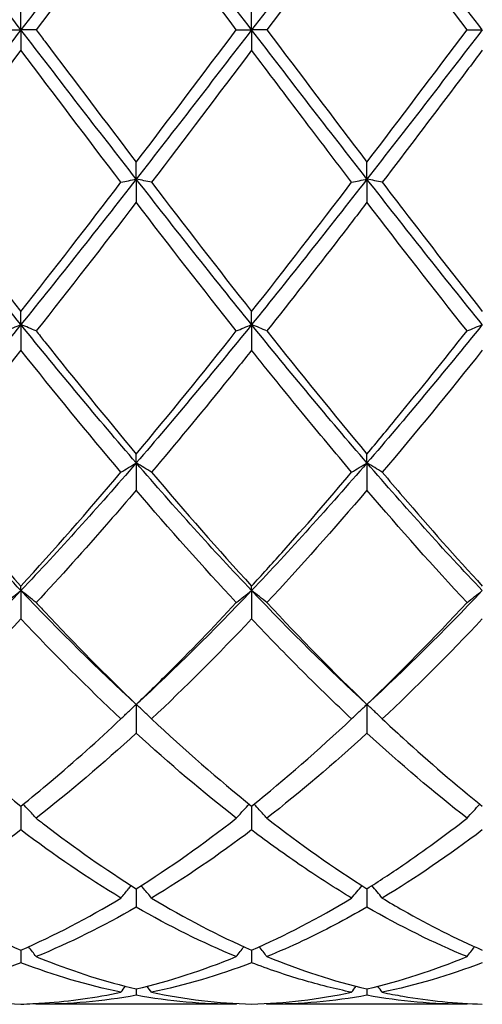
# Model space of a CAD drawing. Units: millimetres. Extents: x 27 to 963, y 27 to 673.
# Drawn here: x 607 to 611, y 475 to 485 of the extents above; entities that cross this region are included whole.
import ezdxf

# ---------------------------------------------------------------- set-up
doc = ezdxf.new("R2010")
doc.units = ezdxf.units.MM
doc.header["$LTSCALE"] = 3.333333
doc.layers.add('Visible (ISO)', color=7, linetype='Continuous', lineweight=25, true_color=0x00003f)

msp = doc.modelspace()

# ---------------------------------------------------------------- linework, layer by layer
at = {"layer": 'Visible (ISO)'}
for p, q in [((606.5278, 484.7681), (606.5278, 484.966)), ((608.7778, 484.7681), (608.7778, 484.966)), ((606.3785, 484.7681), (606.5278, 484.7681)), ((606.677, 484.7681), (606.5278, 484.7681)), ((606.5278, 484.7681), (606.5278, 484.5701)), ((608.6285, 484.7681), (608.7778, 484.7681)), ((608.927, 484.7681), (608.7778, 484.7681)), ((608.7778, 484.7681), (608.7778, 484.5701)), ((610.8785, 484.7681), (611.0278, 484.7681)), ((607.6528, 483.3132), (607.6528, 483.4778)), ((609.9028, 483.3132), (609.9028, 483.4778)), ((607.6528, 483.3132), (607.6528, 483.0868)), ((609.9028, 483.3132), (609.9028, 483.0868)), ((606.5278, 481.8942), (606.5278, 482.0213)), ((608.7778, 481.8942), (608.7778, 482.0213)), ((606.5278, 481.8942), (606.5278, 481.6448)), ((608.7778, 481.8942), (608.7778, 481.6448)), ((607.6528, 480.546), (607.6528, 480.6325)), ((609.9028, 480.546), (609.9028, 480.6325)), ((607.6528, 480.546), (607.6528, 480.2797)), ((609.9028, 480.546), (609.9028, 480.2797)), ((606.5278, 479.3017), (606.5278, 479.3455)), ((606.5278, 479.3017), (606.5278, 479.0252)), ((608.7778, 479.3017), (608.7778, 479.3455)), ((608.7778, 479.3017), (608.7778, 479.0252)), ((607.6528, 478.192), (607.6528, 477.9121)), ((609.9028, 478.192), (609.9028, 477.9121)), ((606.5278, 477.2004), (606.5278, 476.9677)), ((608.7778, 477.2004), (608.7778, 476.9677)), ((607.6528, 476.3952), (607.6528, 476.2155)), ((609.9028, 476.3952), (609.9028, 476.2155)), ((606.5278, 475.7962), (606.5278, 475.6738)), ((608.7778, 475.7962), (608.7778, 475.6738)), ((607.6528, 475.418), (607.6528, 475.3561)), ((609.9028, 475.418), (609.9028, 475.3561)), ((608.6285, 475.2681), (606.677, 475.2681)), ((610.8785, 475.2681), (608.927, 475.2681))]:
    msp.add_line(p, q, dxfattribs=at)
for points in [[(606.5278, 484.7681), (606.1528, 485.255), (605.7778, 485.742), (605.4028, 486.2229)], [(607.6528, 486.2229), (607.2778, 485.742), (606.9028, 485.255), (606.5278, 484.7681)], [(608.7778, 484.7681), (608.4028, 485.255), (608.0278, 485.742), (607.6528, 486.2229)], [(609.9028, 486.2229), (609.5278, 485.742), (609.1528, 485.255), (608.7778, 484.7681)], [(611.0278, 484.7681), (610.6528, 485.255), (610.2778, 485.742), (609.9028, 486.2229)], [(607.6528, 486.0584), (607.3279, 485.6315), (607.0029, 485.2004), (606.677, 484.7681)], [(608.6285, 484.7681), (608.3027, 485.2003), (607.9777, 485.6314), (607.6528, 486.0584)], [(609.9028, 486.0584), (609.5771, 485.6304), (609.2521, 485.1993), (608.927, 484.7681)], [(610.8785, 484.7681), (610.5536, 485.199), (610.2286, 485.6301), (609.9028, 486.0584)], [(606.5278, 484.7681), (606.1528, 484.2811), (605.7778, 483.7942), (605.4028, 483.3132)], [(607.6528, 483.3132), (607.2778, 483.7942), (606.9028, 484.2811), (606.5278, 484.7681)], [(608.7778, 484.7681), (608.4028, 484.2811), (608.0278, 483.7942), (607.6528, 483.3132)], [(607.6528, 483.4778), (607.9786, 483.906), (608.3036, 484.3371), (608.6285, 484.7681)], [(609.9028, 483.3132), (609.5278, 483.7942), (609.1528, 484.2811), (608.7778, 484.7681)], [(608.927, 484.7681), (609.2517, 484.3374), (609.5767, 483.9063), (609.9028, 483.4778)], [(611.0278, 484.7681), (610.6528, 484.2811), (610.2778, 483.7942), (609.9028, 483.3132)], [(609.9028, 483.4778), (610.2277, 483.9048), (610.5528, 484.3359), (610.8785, 484.7681)], [(606.5278, 484.5701), (606.2029, 484.1394), (605.8779, 483.709), (605.552, 483.2819)], [(607.5035, 483.2819), (607.1785, 483.7077), (606.8535, 484.1381), (606.5278, 484.5701)], [(608.7778, 484.5701), (608.4521, 484.1382), (608.1271, 483.7078), (607.802, 483.2819)], [(606.5278, 481.8942), (606.1528, 482.3573), (605.7778, 482.8323), (605.4028, 483.3132)], [(607.6528, 483.3132), (607.2778, 482.8323), (606.9028, 482.3573), (606.5278, 481.8942)], [(608.7778, 481.8942), (608.4028, 482.3573), (608.0278, 482.8323), (607.6528, 483.3132)], [(609.9028, 483.3132), (609.5278, 482.8323), (609.1528, 482.3573), (608.7778, 481.8942)], [(611.0278, 481.8942), (610.6528, 482.3573), (610.2778, 482.8323), (609.9028, 483.3132)], [(605.552, 483.2819), (605.8766, 482.8567), (606.2016, 482.4355), (606.5278, 482.0213)], [(606.5278, 482.0213), (606.8536, 482.435), (607.1786, 482.8563), (607.5035, 483.2819)], [(607.802, 483.2819), (608.1276, 482.8554), (608.4526, 482.4343), (608.7778, 482.0213)], [(608.7778, 482.0213), (609.1027, 482.4339), (609.4278, 482.8551), (609.7535, 483.2819)], [(607.6528, 483.0868), (607.3271, 482.6616), (607.0021, 482.2425), (606.677, 481.8324)], [(608.6285, 481.8324), (608.3027, 482.2435), (607.9777, 482.6626), (607.6528, 483.0868)], [(610.8785, 481.8324), (610.5536, 482.2423), (610.2286, 482.6614), (609.9028, 483.0868)], [(606.5278, 481.8942), (606.1528, 481.4311), (605.7778, 480.9798), (605.4028, 480.546)], [(607.6528, 480.546), (607.2778, 480.9798), (606.9028, 481.4311), (606.5278, 481.8942)], [(608.7778, 481.8942), (608.4028, 481.4311), (608.0278, 480.9798), (607.6528, 480.546)], [(609.9028, 480.546), (609.5278, 480.9798), (609.1528, 481.4311), (608.7778, 481.8942)], [(611.0278, 481.8942), (610.6528, 481.4311), (610.2778, 480.9798), (609.9028, 480.546)], [(607.6528, 480.6325), (607.9777, 481.0205), (608.3028, 481.4214), (608.6285, 481.8324)], [(608.927, 481.8324), (609.2517, 481.4228), (609.5767, 481.0219), (609.9028, 480.6325)], [(606.5278, 481.6448), (606.2021, 481.2368), (605.8771, 480.8394), (605.552, 480.4552)], [(607.5035, 480.4552), (607.1785, 480.8393), (606.8535, 481.2367), (606.5278, 481.6448)], [(611.0278, 481.6448), (610.703, 481.238), (610.378, 480.8405), (610.052, 480.4552)], [(606.5278, 479.3017), (606.1528, 479.6956), (605.7778, 480.1121), (605.4028, 480.546)], [(607.6528, 480.546), (607.2778, 480.1121), (606.9028, 479.6956), (606.5278, 479.3017)], [(608.7778, 479.3017), (608.4028, 479.6956), (608.0278, 480.1121), (607.6528, 480.546)], [(609.9028, 480.546), (609.5278, 480.1121), (609.1528, 479.6956), (608.7778, 479.3017)], [(611.0278, 479.3017), (610.6528, 479.6956), (610.2778, 480.1121), (609.9028, 480.546)], [(605.552, 480.4552), (605.8766, 480.0715), (606.2016, 479.7007), (606.5278, 479.3455)], [(606.5278, 479.3455), (606.8527, 479.6994), (607.1778, 480.0701), (607.5035, 480.4552)], [(607.802, 480.4552), (608.1276, 480.0704), (608.4526, 479.6997), (608.7778, 479.3455)], [(608.6285, 479.1841), (608.3027, 479.5338), (607.9777, 479.8999), (607.6528, 480.2797)], [(609.9028, 480.2797), (609.578, 479.9001), (609.253, 479.534), (608.927, 479.1841)], [(610.8785, 479.1841), (610.5536, 479.5328), (610.2286, 479.8988), (609.9028, 480.2797)], [(606.5278, 479.3017), (606.1528, 478.9077), (605.7778, 478.5363), (605.4028, 478.192)], [(607.6528, 478.192), (607.2778, 478.5363), (606.9028, 478.9077), (606.5278, 479.3017)], [(608.7778, 479.3017), (608.4028, 478.9077), (608.0278, 478.5363), (607.6528, 478.192)], [(609.9028, 478.192), (609.5278, 478.5363), (609.1528, 478.9077), (608.7778, 479.3017)], [(611.0278, 479.3017), (610.6528, 478.9077), (610.2778, 478.5363), (609.9028, 478.192)], [(608.927, 479.1841), (609.2517, 478.8357), (609.5767, 478.5041), (609.9028, 478.192)], [(609.9028, 478.192), (610.2283, 478.5036), (610.5533, 478.8351), (610.8785, 479.1841)], [(607.5035, 478.0506), (607.1785, 478.3554), (606.8535, 478.681), (606.5278, 479.0252)], [(608.7778, 479.0252), (608.453, 478.6821), (608.128, 478.3563), (607.802, 478.0506)], [(611.0278, 479.0252), (610.7022, 478.6812), (610.3772, 478.3555), (610.052, 478.0506)], [(605.552, 478.0506), (605.8766, 477.7461), (606.2016, 477.462), (606.5278, 477.2004)], [(607.802, 478.0506), (608.1276, 477.7452), (608.4526, 477.4612), (608.7778, 477.2004)], [(608.7778, 477.2004), (609.1033, 477.4614), (609.4283, 477.7455), (609.7535, 478.0506)], [(607.6528, 477.9121), (607.328, 477.6139), (607.003, 477.3366), (606.677, 477.0824)], [(608.6285, 477.0824), (608.3027, 477.3365), (607.9777, 477.6137), (607.6528, 477.9121)], [(609.9028, 477.9121), (609.5772, 477.6131), (609.2522, 477.3359), (608.927, 477.0824)], [(610.8785, 477.0824), (610.5536, 477.3357), (610.2286, 477.6129), (609.9028, 477.9121)], [(610.8785, 477.0824), (610.9197, 477.1285), (610.9616, 477.1741), (611.0042, 477.2194)], [(607.6528, 476.3952), (607.9783, 476.5992), (608.3033, 476.8288), (608.6285, 477.0824)], [(608.927, 477.0824), (609.2517, 476.8293), (609.5767, 476.5996), (609.9028, 476.3952)], [(606.5278, 476.9677), (606.203, 476.7219), (605.878, 476.4998), (605.552, 476.3035)], [(607.5035, 476.3035), (607.1785, 476.4992), (606.8535, 476.7211), (606.5278, 476.9677)], [(608.7778, 476.9677), (608.4522, 476.7212), (608.1272, 476.4993), (607.802, 476.3035)], [(611.0278, 476.9677), (610.7028, 476.7217), (610.3778, 476.4997), (610.052, 476.3035)], [(609.7535, 476.3035), (609.7868, 476.3445), (609.8205, 476.3852), (609.8547, 476.4255)], [(610.052, 476.3035), (610.0188, 476.3445), (609.985, 476.3852), (609.9508, 476.4255)], [(605.552, 476.3035), (605.8766, 476.108), (606.2016, 475.9384), (606.5278, 475.7962)], [(606.5278, 475.7962), (606.8533, 475.9381), (607.1783, 476.1076), (607.5035, 476.3035)], [(607.802, 476.3035), (608.1276, 476.1075), (608.4526, 475.938), (608.7778, 475.7962)], [(608.7778, 475.7962), (609.1026, 475.9378), (609.4276, 476.1072), (609.7535, 476.3035)], [(607.6528, 476.2155), (607.3272, 476.0275), (607.0022, 475.8663), (606.677, 475.733)], [(608.6285, 475.733), (608.3027, 475.8666), (607.9777, 476.0279), (607.6528, 476.2155)], [(610.8785, 475.733), (610.5536, 475.8662), (610.2286, 476.0273), (609.9028, 476.2155)], [(608.6285, 475.733), (608.6531, 475.7653), (608.6779, 475.7974), (608.7029, 475.8293)], [(608.927, 475.733), (608.9025, 475.7653), (608.8777, 475.7974), (608.8527, 475.8293)], [(607.6528, 475.418), (607.9784, 475.4945), (608.3034, 475.5998), (608.6285, 475.733)], [(608.927, 475.733), (609.2517, 475.5999), (609.5767, 475.4946), (609.9028, 475.418)], [(609.9028, 475.418), (610.2284, 475.4945), (610.5534, 475.5998), (610.8785, 475.733)], [(606.5278, 475.6738), (606.2022, 475.549), (605.8772, 475.4525), (605.552, 475.385)], [(607.5035, 475.385), (607.1785, 475.4525), (606.8535, 475.5489), (606.5278, 475.6738)], [(608.7778, 475.6738), (608.4518, 475.5488), (608.1268, 475.4524), (607.802, 475.385)], [(611.0278, 475.6738), (610.7023, 475.549), (610.3773, 475.4525), (610.052, 475.385)], [(607.5035, 475.385), (607.5179, 475.4047), (607.5324, 475.4243), (607.547, 475.4439)], [(607.802, 475.385), (607.7876, 475.4047), (607.7731, 475.4243), (607.7585, 475.4439)], [(609.7535, 475.385), (609.7679, 475.4047), (609.7824, 475.4243), (609.797, 475.4439)], [(610.052, 475.385), (610.0376, 475.4047), (610.0231, 475.4243), (610.0085, 475.4439)], [(605.552, 475.385), (605.8766, 475.3177), (606.2016, 475.2791), (606.5278, 475.2701)], [(607.6528, 475.3561), (607.3277, 475.2975), (607.0027, 475.2681), (606.677, 475.2681)], [(608.6285, 475.2681), (608.3027, 475.2681), (607.9777, 475.2976), (607.6528, 475.3561)], [(607.802, 475.385), (608.1276, 475.3175), (608.4526, 475.2791), (608.7778, 475.2701)], [(608.7778, 475.2701), (609.1034, 475.2791), (609.4284, 475.3176), (609.7535, 475.385)], [(609.9028, 475.3561), (609.5773, 475.2975), (609.2523, 475.2681), (608.927, 475.2681)], [(610.8785, 475.2681), (610.5536, 475.2681), (610.2286, 475.2974), (609.9028, 475.3561)], [(606.677, 475.2681), (606.6751, 475.2707), (606.6732, 475.2734), (606.6713, 475.276)], [(608.6285, 475.2681), (608.6305, 475.2707), (608.6324, 475.2734), (608.6343, 475.276)], [(608.927, 475.2681), (608.9251, 475.2707), (608.9232, 475.2734), (608.9213, 475.276)], [(610.8785, 475.2681), (610.8805, 475.2707), (610.8824, 475.2734), (610.8843, 475.276)]]:
    msp.add_open_spline(points, degree=3, dxfattribs=at)
for points, knots in [([(606.677, 484.7681), (606.7046, 484.7314), (606.7323, 484.6947), (607.0585, 484.2621), (607.3559, 483.8679), (607.6528, 483.4778)], [25.6411887, 25.6411887, 25.6411887, 25.6411887, 25.6549736, 25.6549736, 25.8037501, 25.8037501, 25.8037501, 25.8037501]), ([(609.7535, 483.2819), (609.5939, 483.4911), (609.4341, 483.7016), (609.1082, 484.1321), (608.9429, 484.3512), (608.7778, 484.5701)], [23.8259504, 23.8259504, 23.8259504, 23.8259504, 23.9057708, 23.9057708, 23.9883458, 23.9883458, 23.9883458, 23.9883458]), ([(611.0278, 484.5701), (610.9389, 484.4522), (610.8499, 484.3343), (610.5239, 483.9026), (610.2878, 483.5908), (610.052, 483.2819)], [0.5386696, 0.5386696, 0.5386696, 0.5386696, 0.5830676, 0.5830676, 0.7011144, 0.7011144, 0.7011144, 0.7011144]), ([(607.5035, 483.2819), (607.5279, 483.2872), (607.5525, 483.2925), (607.6022, 483.3029), (607.6274, 483.3081), (607.6528, 483.3132)], [-0.02495535, -0.02495535, -0.02495535, -0.02495535, -0.01248371, -0.01248371, 0, 0, 0, 0]), ([(607.802, 483.2819), (607.7776, 483.2872), (607.753, 483.2925), (607.7033, 483.3029), (607.6782, 483.3081), (607.6528, 483.3132)], [-0.02495535, -0.02495535, -0.02495535, -0.02495535, -0.01248371, -0.01248371, 0, 0, 0, 0]), ([(609.7535, 483.2819), (609.7779, 483.2872), (609.8025, 483.2925), (609.8522, 483.3029), (609.8774, 483.3081), (609.9028, 483.3132)], [-0.02495535, -0.02495535, -0.02495535, -0.02495535, -0.01248371, -0.01248371, 0, 0, 0, 0]), ([(610.052, 483.2819), (610.0276, 483.2872), (610.003, 483.2925), (609.9533, 483.3029), (609.9282, 483.3081), (609.9028, 483.3132)], [-0.02495535, -0.02495535, -0.02495535, -0.02495535, -0.01248371, -0.01248371, 0, 0, 0, 0]), ([(610.052, 483.2819), (610.1189, 483.1944), (610.1858, 483.1069), (610.5118, 482.6818), (610.77, 482.3486), (611.0278, 482.0213)], [26.2046689, 26.2046689, 26.2046689, 26.2046689, 26.2380412, 26.2380412, 26.3671477, 26.3671477, 26.3671477, 26.3671477]), ([(609.9028, 483.0868), (609.8139, 482.9707), (609.7249, 482.8549), (609.3989, 482.4325), (609.1628, 482.1298), (608.927, 481.8324)], [0.5386696, 0.5386696, 0.5386696, 0.5386696, 0.5830676, 0.5830676, 0.7011144, 0.7011144, 0.7011144, 0.7011144]), ([(606.3785, 481.8324), (606.4029, 481.8428), (606.4275, 481.8532), (606.4772, 481.8738), (606.5024, 481.884), (606.5278, 481.8942)], [-0.02495535, -0.02495535, -0.02495535, -0.02495535, -0.01248371, -0.01248371, 0, 0, 0, 0]), ([(606.677, 481.8324), (606.6526, 481.8428), (606.628, 481.8532), (606.5783, 481.8738), (606.5532, 481.884), (606.5278, 481.8942)], [-0.02495535, -0.02495535, -0.02495535, -0.02495535, -0.01248371, -0.01248371, 0, 0, 0, 0]), ([(608.6285, 481.8324), (608.6529, 481.8428), (608.6775, 481.8532), (608.7272, 481.8738), (608.7524, 481.884), (608.7778, 481.8942)], [-0.02495535, -0.02495535, -0.02495535, -0.02495535, -0.01248371, -0.01248371, 0, 0, 0, 0]), ([(608.927, 481.8324), (608.9026, 481.8428), (608.878, 481.8532), (608.8283, 481.8738), (608.8032, 481.884), (608.7778, 481.8942)], [-0.02495535, -0.02495535, -0.02495535, -0.02495535, -0.01248371, -0.01248371, 0, 0, 0, 0]), ([(610.8785, 481.8324), (610.9029, 481.8428), (610.9275, 481.8532), (610.9772, 481.8738), (611.0024, 481.884), (611.0278, 481.8942)], [-0.02495535, -0.02495535, -0.02495535, -0.02495535, -0.01248371, -0.01248371, 0, 0, 0, 0]), ([(606.677, 481.8324), (606.7046, 481.7975), (606.7323, 481.7627), (607.0585, 481.3528), (607.3559, 480.987), (607.6528, 480.6325)], [25.6411887, 25.6411887, 25.6411887, 25.6411887, 25.6549736, 25.6549736, 25.8037501, 25.8037501, 25.8037501, 25.8037501]), ([(609.9028, 480.6325), (610.0008, 480.7496), (610.099, 480.8679), (610.4248, 481.2644), (610.6518, 481.5464), (610.8785, 481.8324)], [3.3550169, 3.3550169, 3.3550169, 3.3550169, 3.4039769, 3.4039769, 3.5173878, 3.5173878, 3.5173878, 3.5173878]), ([(608.7778, 481.6448), (608.6889, 481.5334), (608.5999, 481.4227), (608.2739, 481.0199), (608.0378, 480.7338), (607.802, 480.4552)], [0.5386696, 0.5386696, 0.5386696, 0.5386696, 0.5830676, 0.5830676, 0.7011144, 0.7011144, 0.7011144, 0.7011144]), ([(609.7535, 480.4552), (609.5939, 480.6438), (609.4341, 480.8359), (609.1082, 481.2333), (608.9429, 481.438), (608.7778, 481.6448)], [23.8259504, 23.8259504, 23.8259504, 23.8259504, 23.9057708, 23.9057708, 23.9883458, 23.9883458, 23.9883458, 23.9883458]), ([(607.5035, 480.4552), (607.5279, 480.4705), (607.5525, 480.4857), (607.6022, 480.5159), (607.6274, 480.531), (607.6528, 480.546)], [-0.02495535, -0.02495535, -0.02495535, -0.02495535, -0.01248371, -0.01248371, 0, 0, 0, 0]), ([(607.802, 480.4552), (607.7776, 480.4705), (607.753, 480.4857), (607.7033, 480.5159), (607.6782, 480.531), (607.6528, 480.546)], [-0.02495535, -0.02495535, -0.02495535, -0.02495535, -0.01248371, -0.01248371, 0, 0, 0, 0]), ([(609.7535, 480.4552), (609.7779, 480.4705), (609.8025, 480.4857), (609.8522, 480.5159), (609.8774, 480.531), (609.9028, 480.546)], [-0.02495535, -0.02495535, -0.02495535, -0.02495535, -0.01248371, -0.01248371, 0, 0, 0, 0]), ([(610.052, 480.4552), (610.0276, 480.4705), (610.003, 480.4857), (609.9533, 480.5159), (609.9282, 480.531), (609.9028, 480.546)], [-0.02495535, -0.02495535, -0.02495535, -0.02495535, -0.01248371, -0.01248371, 0, 0, 0, 0]), ([(608.7778, 479.3455), (608.8758, 479.4523), (608.974, 479.5607), (609.2998, 479.9254), (609.5268, 480.1872), (609.7535, 480.4552)], [3.3550169, 3.3550169, 3.3550169, 3.3550169, 3.4039769, 3.4039769, 3.5173878, 3.5173878, 3.5173878, 3.5173878]), ([(610.052, 480.4552), (610.1189, 480.3761), (610.1858, 480.2976), (610.5118, 479.918), (610.77, 479.6262), (611.0278, 479.3455)], [26.2046689, 26.2046689, 26.2046689, 26.2046689, 26.2380412, 26.2380412, 26.3671477, 26.3671477, 26.3671477, 26.3671477]), ([(607.6528, 480.2797), (607.5639, 480.1758), (607.4749, 480.0728), (607.1489, 479.6996), (606.9128, 479.4371), (606.677, 479.1841)], [0.5386696, 0.5386696, 0.5386696, 0.5386696, 0.5830676, 0.5830676, 0.7011144, 0.7011144, 0.7011144, 0.7011144]), ([(606.3785, 479.1841), (606.4029, 479.2039), (606.4275, 479.2236), (606.4772, 479.2628), (606.5024, 479.2823), (606.5278, 479.3017)], [-0.02495535, -0.02495535, -0.02495535, -0.02495535, -0.01248371, -0.01248371, 0, 0, 0, 0]), ([(606.677, 479.1841), (606.6526, 479.2039), (606.628, 479.2236), (606.5783, 479.2628), (606.5532, 479.2823), (606.5278, 479.3017)], [-0.02495535, -0.02495535, -0.02495535, -0.02495535, -0.01248371, -0.01248371, 0, 0, 0, 0]), ([(608.6285, 479.1841), (608.6529, 479.2039), (608.6775, 479.2236), (608.7272, 479.2628), (608.7524, 479.2823), (608.7778, 479.3017)], [-0.02495535, -0.02495535, -0.02495535, -0.02495535, -0.01248371, -0.01248371, 0, 0, 0, 0]), ([(608.927, 479.1841), (608.9026, 479.2039), (608.878, 479.2236), (608.8283, 479.2628), (608.8032, 479.2823), (608.7778, 479.3017)], [-0.02495535, -0.02495535, -0.02495535, -0.02495535, -0.01248371, -0.01248371, 0, 0, 0, 0]), ([(610.8785, 479.1841), (610.9029, 479.2039), (610.9275, 479.2236), (610.9772, 479.2628), (611.0024, 479.2823), (611.0278, 479.3017)], [-0.02495535, -0.02495535, -0.02495535, -0.02495535, -0.01248371, -0.01248371, 0, 0, 0, 0]), ([(606.677, 479.1841), (606.7046, 479.1545), (606.7323, 479.1249), (607.0585, 478.7778), (607.3559, 478.4762), (607.6528, 478.192)], [25.6411887, 25.6411887, 25.6411887, 25.6411887, 25.6549736, 25.6549736, 25.8037501, 25.8037501, 25.8037501, 25.8037501]), ([(607.6528, 478.192), (607.7508, 478.2859), (607.849, 478.3816), (608.1748, 478.7056), (608.4018, 478.9408), (608.6285, 479.1841)], [3.3550169, 3.3550169, 3.3550169, 3.3550169, 3.4039769, 3.4039769, 3.5173878, 3.5173878, 3.5173878, 3.5173878]), ([(606.5278, 479.0252), (606.4389, 478.9313), (606.3499, 478.8385), (606.0239, 478.5041), (605.7878, 478.2717), (605.552, 478.0506)], [0.5386696, 0.5386696, 0.5386696, 0.5386696, 0.5830676, 0.5830676, 0.7011144, 0.7011144, 0.7011144, 0.7011144]), ([(609.7535, 478.0506), (609.5939, 478.2003), (609.4341, 478.3552), (609.1082, 478.6806), (608.9429, 478.8507), (608.7778, 479.0252)], [23.8259504, 23.8259504, 23.8259504, 23.8259504, 23.9057708, 23.9057708, 23.9883458, 23.9883458, 23.9883458, 23.9883458]), ([(607.5035, 478.0506), (607.5279, 478.0744), (607.5525, 478.0981), (607.6022, 478.1452), (607.6274, 478.1687), (607.6528, 478.192)], [-0.02495535, -0.02495535, -0.02495535, -0.02495535, -0.01248371, -0.01248371, 0, 0, 0, 0]), ([(607.802, 478.0506), (607.7776, 478.0744), (607.753, 478.0981), (607.7033, 478.1452), (607.6782, 478.1687), (607.6528, 478.192)], [-0.02495535, -0.02495535, -0.02495535, -0.02495535, -0.01248371, -0.01248371, 0, 0, 0, 0]), ([(609.7535, 478.0506), (609.7779, 478.0744), (609.8025, 478.0981), (609.8522, 478.1452), (609.8774, 478.1687), (609.9028, 478.192)], [-0.02495535, -0.02495535, -0.02495535, -0.02495535, -0.01248371, -0.01248371, 0, 0, 0, 0]), ([(610.052, 478.0506), (610.0276, 478.0744), (610.003, 478.0981), (609.9533, 478.1452), (609.9282, 478.1687), (609.9028, 478.192)], [-0.02495535, -0.02495535, -0.02495535, -0.02495535, -0.01248371, -0.01248371, 0, 0, 0, 0]), ([(606.5278, 477.2004), (606.6258, 477.2791), (606.724, 477.3599), (607.0498, 477.6351), (607.2768, 477.8379), (607.5035, 478.0506)], [3.3550169, 3.3550169, 3.3550169, 3.3550169, 3.4039769, 3.4039769, 3.5173878, 3.5173878, 3.5173878, 3.5173878]), ([(610.052, 478.0506), (610.1189, 477.9878), (610.1858, 477.926), (610.5118, 477.6289), (610.77, 477.4071), (611.0278, 477.2004)], [26.2046689, 26.2046689, 26.2046689, 26.2046689, 26.2380412, 26.2380412, 26.3671477, 26.3671477, 26.3671477, 26.3671477]), ([(606.677, 477.0824), (606.6526, 477.1097), (606.628, 477.1368), (606.586, 477.1823), (606.5687, 477.2009), (606.5513, 477.2194)], [-0.02495535, -0.02495535, -0.02495535, -0.02495535, -0.01248371, -0.01248371, -0.00387205, -0.00387205, -0.00387205, -0.00387205]), ([(608.6285, 477.0824), (608.6529, 477.1097), (608.6775, 477.1368), (608.7195, 477.1823), (608.7368, 477.2009), (608.7542, 477.2194)], [-0.02495535, -0.02495535, -0.02495535, -0.02495535, -0.01248371, -0.01248371, -0.00387205, -0.00387205, -0.00387205, -0.00387205]), ([(608.927, 477.0824), (608.9026, 477.1097), (608.878, 477.1368), (608.836, 477.1823), (608.8187, 477.2009), (608.8013, 477.2194)], [-0.02495535, -0.02495535, -0.02495535, -0.02495535, -0.01248371, -0.01248371, -0.00387205, -0.00387205, -0.00387205, -0.00387205]), ([(606.677, 477.0824), (606.7046, 477.0609), (606.7323, 477.0395), (607.0585, 476.7892), (607.3559, 476.5813), (607.6528, 476.3952)], [25.6411887, 25.6411887, 25.6411887, 25.6411887, 25.6549736, 25.6549736, 25.80375, 25.80375, 25.80375, 25.80375]), ([(609.9028, 476.3952), (610.0193, 476.4682), (610.1359, 476.5446), (610.4618, 476.7673), (610.6704, 476.9201), (610.8785, 477.0824)], [26.1798253, 26.1798253, 26.1798253, 26.1798253, 26.2380412, 26.2380412, 26.3422399, 26.3422399, 26.3422399, 26.3422399]), ([(609.7535, 476.3035), (609.5939, 476.3996), (609.4341, 476.5022), (609.1082, 476.7238), (608.9429, 476.8427), (608.7778, 476.9677)], [23.8259504, 23.8259504, 23.8259504, 23.8259504, 23.9057708, 23.9057708, 23.9883458, 23.9883458, 23.9883458, 23.9883458]), ([(607.5035, 476.3035), (607.5279, 476.3335), (607.5525, 476.3634), (607.5864, 476.4039), (607.5956, 476.4147), (607.6047, 476.4255)], [-0.02495535, -0.02495535, -0.02495535, -0.02495535, -0.01248371, -0.01248371, -0.00792954, -0.00792954, -0.00792954, -0.00792954]), ([(607.802, 476.3035), (607.7776, 476.3335), (607.753, 476.3634), (607.7191, 476.4039), (607.71, 476.4147), (607.7008, 476.4255)], [-0.02495535, -0.02495535, -0.02495535, -0.02495535, -0.01248371, -0.01248371, -0.00792954, -0.00792954, -0.00792954, -0.00792954]), ([(610.052, 476.3035), (610.1189, 476.2632), (610.1858, 476.2241), (610.5118, 476.0386), (610.77, 475.9086), (611.0278, 475.7962)], [26.2046689, 26.2046689, 26.2046689, 26.2046689, 26.2380412, 26.2380412, 26.3671477, 26.3671477, 26.3671477, 26.3671477]), ([(609.9028, 476.2155), (609.6936, 476.0947), (609.484, 475.9846), (609.1581, 475.8313), (609.0425, 475.7804), (608.927, 475.733)], [23.8010621, 23.8010621, 23.8010621, 23.8010621, 23.9057708, 23.9057708, 23.9634776, 23.9634776, 23.9634776, 23.9634776]), ([(606.677, 475.733), (606.6526, 475.7651), (606.628, 475.7969), (606.603, 475.8289), (606.6028, 475.8291), (606.6027, 475.8293)], [-0.02495535, -0.02495535, -0.02495535, -0.02495535, -0.01248371, -0.01248371, -0.01239508, -0.01239508, -0.01239508, -0.01239508]), ([(610.8785, 475.733), (610.9029, 475.7651), (610.9275, 475.7969), (610.9525, 475.8289), (610.9527, 475.8291), (610.9529, 475.8293)], [-0.02495535, -0.02495535, -0.02495535, -0.02495535, -0.01248371, -0.01248371, -0.01239508, -0.01239508, -0.01239508, -0.01239508]), ([(606.677, 475.733), (606.7046, 475.7217), (606.7323, 475.7106), (607.0585, 475.5816), (607.3559, 475.4877), (607.6528, 475.418)], [25.6411887, 25.6411887, 25.6411887, 25.6411887, 25.6549736, 25.6549736, 25.8037501, 25.8037501, 25.8037501, 25.8037501]), ([(609.7535, 475.385), (609.5939, 475.4182), (609.4341, 475.4583), (609.1082, 475.5543), (608.9429, 475.6105), (608.7778, 475.6738)], [23.8259504, 23.8259504, 23.8259504, 23.8259504, 23.9057708, 23.9057708, 23.9883458, 23.9883458, 23.9883458, 23.9883458]), ([(606.5278, 475.2701), (606.6051, 475.2723), (606.6825, 475.2761), (607.0085, 475.2991), (607.2562, 475.3337), (607.5035, 475.385)], [25.6163668, 25.6163668, 25.6163668, 25.6163668, 25.6549736, 25.6549736, 25.7788284, 25.7788284, 25.7788284, 25.7788284]), ([(610.052, 475.385), (610.1189, 475.3712), (610.1858, 475.3585), (610.5118, 475.3028), (610.77, 475.2773), (611.0278, 475.2701)], [26.2046689, 26.2046689, 26.2046689, 26.2046689, 26.2380412, 26.2380412, 26.3671477, 26.3671477, 26.3671477, 26.3671477])]:
    msp.add_open_spline(points, degree=3, knots=knots, dxfattribs=at)

doc.saveas('drawing.dxf')
